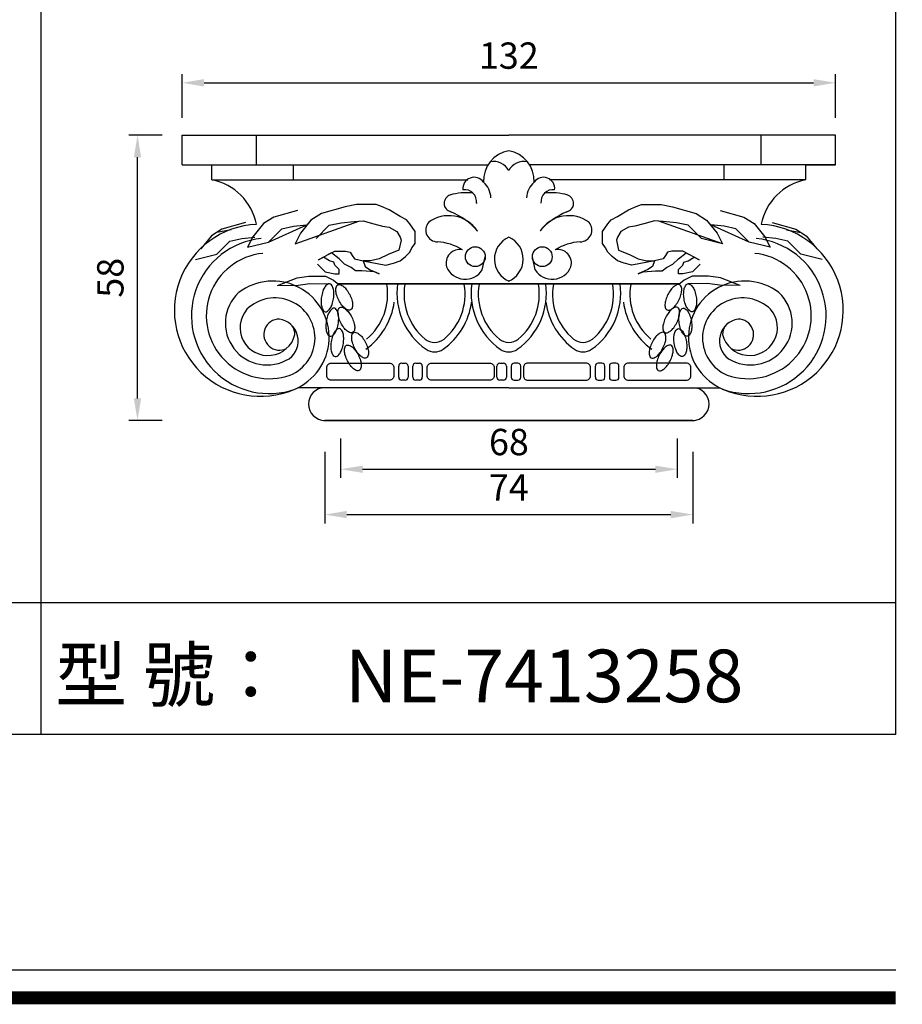
# Model space of a CAD drawing. Extents: x -3232 to -737, y 2518 to 2941.
# Drawn here: x -2411 to -2310, y 2518 to 2631 of the extents above; entities that cross this region are included whole.
import ezdxf

# ---------------------------------------------------------------- set-up
doc = ezdxf.new("R2010")
doc.units = 0
doc.layers.get('0').update_dxf_attribs({"linetype": 'CONTINUOUS'})
doc.layers.get('DEFPOINTS').update_dxf_attribs({"linetype": 'CONTINUOUS'})
doc.styles.add('標楷體', font='KAIU.TTF')
doc.dimstyles.new('NE', dxfattribs={"dimtxt": 3, "dimasz": 2.5, "dimexe": 1, "dimexo": 2, "dimgap": 1.5, "dimtad": 1, "dimdec": 0, "dimdsep": 46, "dimtxsty": '標楷體', "dimcen": 0, "dimclrd": 256, "dimclre": 256, "dimclrt": 256, "dimadec": 0, "dimazin": 0, "dimtfac": 1, "dimtdec": 0, "dimtix": 1, "dimtofl": 0, "dimtmove": 1, "dimatfit": 3, "dimfxl": 0, "dimtolj": 1, "dimtzin": 0, "dimarcsym": 0})

# ---------------------------------------------------------------- blocks, each defined once
blk = doc.blocks.new('*D140')
at = {"lineweight": -2}
for p, q in [((-2392.24, 2619.5), (-2392.24, 2624.48)), ((-2317.77, 2619.5), (-2317.77, 2624.48)), ((-2389.74, 2623.48), (-2320.27, 2623.48))]:
    blk.add_line(p, q, dxfattribs=at)
for points in [[(-2389.74, 2623.9), (-2389.74, 2623.06), (-2392.24, 2623.48)], [(-2320.27, 2623.9), (-2320.27, 2623.06), (-2317.77, 2623.48)]]:
    blk.add_solid(points)
at = {"layer": 'DEFPOINTS', "color": 0}
for p in [(-2317.77, 2623.48), (-2392.24, 2617.5), (-2317.77, 2617.5)]:
    blk.add_point(p, dxfattribs=at)
at = {"insert": (-2355, 2626.58), "char_height": 3, "attachment_point": 5, "style": '標楷體'}
blk.add_mtext('\\A1;132', dxfattribs=at)
blk = doc.blocks.new('*D141')
at = {"lineweight": -2}
for p, q in [((-2394.52, 2617.5), (-2398.32, 2617.5)), ((-2397.32, 2587.51), (-2397.32, 2615)), ((-2394.52, 2585.01), (-2398.32, 2585.01))]:
    blk.add_line(p, q, dxfattribs=at)
for points in [[(-2397.74, 2615), (-2396.91, 2615), (-2397.32, 2617.5)], [(-2397.74, 2587.51), (-2396.91, 2587.51), (-2397.32, 2585.01)]]:
    blk.add_solid(points)
at = {"layer": 'DEFPOINTS', "color": 0}
for p in [(-2397.32, 2617.5), (-2392.52, 2617.5), (-2392.52, 2585.01)]:
    blk.add_point(p, dxfattribs=at)
at = {"insert": (-2400.42, 2601.26), "char_height": 3, "attachment_point": 5, "rotation": 90, "style": '標楷體'}
blk.add_mtext('\\A1;58', dxfattribs=at)
blk = doc.blocks.new('*D142')
at = {"lineweight": -2}
for p, q in [((-2375.97, 2581.43), (-2375.97, 2573.27)), ((-2334.04, 2581.43), (-2334.04, 2573.27)), ((-2373.47, 2574.27), (-2336.54, 2574.27))]:
    blk.add_line(p, q, dxfattribs=at)
for points in [[(-2373.47, 2574.69), (-2373.47, 2573.85), (-2375.97, 2574.27)], [(-2336.54, 2574.69), (-2336.54, 2573.85), (-2334.04, 2574.27)]]:
    blk.add_solid(points)
at = {"layer": 'DEFPOINTS', "color": 0}
for p in [(-2375.97, 2583.43), (-2334.04, 2583.43), (-2334.04, 2574.27)]:
    blk.add_point(p, dxfattribs=at)
at = {"insert": (-2355, 2577.37), "char_height": 3, "attachment_point": 5, "style": '標楷體'}
blk.add_mtext('\\A1;74', dxfattribs=at)
blk = doc.blocks.new('*D616')
at = {"lineweight": -2}
for p, q in [((-2374.17, 2582.95), (-2374.17, 2578.44)), ((-2335.8, 2582.95), (-2335.8, 2578.44)), ((-2371.67, 2579.44), (-2338.3, 2579.44))]:
    blk.add_line(p, q, dxfattribs=at)
for points in [[(-2371.67, 2579.85), (-2371.67, 2579.02), (-2374.17, 2579.44)], [(-2338.3, 2579.85), (-2338.3, 2579.02), (-2335.8, 2579.44)]]:
    blk.add_solid(points)
at = {"layer": 'DEFPOINTS', "color": 0}
for p in [(-2374.17, 2584.95), (-2335.8, 2584.95), (-2335.8, 2579.44)]:
    blk.add_point(p, dxfattribs=at)
at = {"insert": (-2354.99, 2582.54), "char_height": 3, "attachment_point": 5, "style": '標楷體'}
blk.add_mtext('\\A1;68', dxfattribs=at)
blk = doc.blocks.new('A$C6ED80F29')
for p, q in [((194.78, 0), (194.78, 360.01)), ((292.18, 0), (292.18, 360.01)), ((292.18, 15), (0, 15)), ((292.18, 0), (0, 0))]:
    blk.add_line(p, q)
at = {"style": '標楷體'}
blk.add_text('型 號：', height=6, dxfattribs=at).set_placement((196.36, 3.82))

msp = doc.modelspace()

# ---------------------------------------------------------------- linework, layer by layer
for p, q in [((-2392.24, 2614.12), (-2392.24, 2617.5)), ((-2392.24, 2617.5), (-2355, 2617.5)), ((-2383.77, 2614.12), (-2383.77, 2617.5)), ((-2317.77, 2617.5), (-2355, 2617.5)), ((-2326.23, 2614.12), (-2326.23, 2617.5)), ((-2317.77, 2614.12), (-2317.77, 2617.5)), ((-2392.24, 2614.12), (-2357.37, 2614.12)), ((-2392.24, 2614.12), (-2388.85, 2614.12)), ((-2388.85, 2612.43), (-2388.85, 2614.12)), ((-2379.54, 2612.43), (-2379.54, 2614.12)), ((-2317.77, 2614.12), (-2352.63, 2614.12)), ((-2330.46, 2612.43), (-2330.46, 2614.12)), ((-2321.15, 2612.43), (-2321.15, 2614.12)), ((-2321.15, 2614.12), (-2317.77, 2614.12)), ((-2388.85, 2612.43), (-2359.66, 2612.43)), ((-2321.15, 2612.43), (-2350.35, 2612.43)), ((-2373.66, 2609.34), (-2376.36, 2608.59)), ((-2372.36, 2609.61), (-2373.66, 2609.34)), ((-2371.74, 2609.61), (-2372.36, 2609.61)), ((-2371.12, 2609.61), (-2371.74, 2609.61)), ((-2370.13, 2609.61), (-2371.12, 2609.61)), ((-2369.51, 2609.37), (-2370.13, 2609.61)), ((-2368.64, 2609), (-2369.51, 2609.37)), ((-2358.68, 2609.82), (-2358.68, 2609.71)), ((-2341.36, 2609), (-2340.5, 2609.37)), ((-2340.5, 2609.37), (-2339.88, 2609.61)), ((-2339.88, 2609.61), (-2338.89, 2609.61)), ((-2338.89, 2609.61), (-2338.27, 2609.61)), ((-2338.27, 2609.61), (-2337.65, 2609.61)), ((-2337.65, 2609.61), (-2336.35, 2609.34)), ((-2336.35, 2609.34), (-2333.65, 2608.59)), ((-2381.78, 2608.18), (-2382.98, 2607.43)), ((-2379.08, 2608.93), (-2381.78, 2608.18)), ((-2376.36, 2608.59), (-2377.56, 2607.84)), ((-2367.4, 2608.25), (-2368.64, 2609)), ((-2366.66, 2607.88), (-2367.4, 2608.25)), ((-2367.4, 2608.25), (-2367.4, 2608.25)), ((-2343.35, 2607.88), (-2342.6, 2608.25)), ((-2342.6, 2608.25), (-2341.36, 2609)), ((-2342.6, 2608.25), (-2342.6, 2608.25)), ((-2333.65, 2608.59), (-2332.45, 2607.84)), ((-2330.92, 2608.93), (-2328.22, 2608.18)), ((-2328.22, 2608.18), (-2327.02, 2607.43)), ((-2385, 2607.55), (-2387.7, 2606.8)), ((-2382.98, 2607.43), (-2384.18, 2605.93)), ((-2382.98, 2607.43), (-2382.98, 2607.43)), ((-2382.38, 2605.33), (-2378.03, 2607.28)), ((-2380.88, 2606.83), (-2379.53, 2607.13)), ((-2379.53, 2607.13), (-2378.03, 2607.28)), ((-2379.36, 2605.14), (-2372.11, 2607.72)), ((-2377.56, 2607.84), (-2378.76, 2606.34)), ((-2377.56, 2607.84), (-2377.56, 2607.84)), ((-2376.96, 2605.74), (-2375.46, 2607.24)), ((-2375.46, 2607.24), (-2374.11, 2607.54)), ((-2375.46, 2607.24), (-2375.46, 2607.24)), ((-2374.11, 2607.54), (-2372.61, 2607.69)), ((-2372.61, 2607.69), (-2371.61, 2607.76)), ((-2371.61, 2607.76), (-2370.38, 2607.39)), ((-2370.38, 2607.39), (-2369.38, 2607.14)), ((-2369.38, 2607.14), (-2368.64, 2607.02)), ((-2368.64, 2607.02), (-2367.77, 2606.52)), ((-2366.29, 2607.39), (-2366.66, 2607.88)), ((-2365.67, 2606.52), (-2366.29, 2607.39)), ((-2344.34, 2606.52), (-2343.72, 2607.39)), ((-2343.72, 2607.39), (-2343.35, 2607.88)), ((-2341.36, 2607.02), (-2342.23, 2606.52)), ((-2340.62, 2607.14), (-2341.36, 2607.02)), ((-2339.63, 2607.39), (-2340.62, 2607.14)), ((-2338.39, 2607.76), (-2339.63, 2607.39)), ((-2337.4, 2607.69), (-2338.39, 2607.76)), ((-2330.65, 2605.14), (-2337.89, 2607.72)), ((-2335.9, 2607.54), (-2337.4, 2607.69)), ((-2334.55, 2607.24), (-2335.9, 2607.54)), ((-2333.05, 2605.74), (-2334.55, 2607.24)), ((-2334.55, 2607.24), (-2334.55, 2607.24)), ((-2332.45, 2607.84), (-2331.25, 2606.34)), ((-2332.45, 2607.84), (-2332.45, 2607.84)), ((-2330.47, 2607.13), (-2331.97, 2607.28)), ((-2327.62, 2605.33), (-2331.97, 2607.28)), ((-2329.12, 2606.83), (-2330.47, 2607.13)), ((-2327.02, 2607.43), (-2325.82, 2605.93)), ((-2327.02, 2607.43), (-2327.02, 2607.43)), ((-2325, 2607.55), (-2322.3, 2606.8)), ((-2388.9, 2606.05), (-2390.1, 2604.55)), ((-2387.7, 2606.8), (-2388.9, 2606.05)), ((-2388.9, 2606.05), (-2388.9, 2606.05)), ((-2386.65, 2606.72), (-2388.3, 2606.42)), ((-2386.8, 2605.45), (-2385.45, 2605.75)), ((-2385.45, 2605.75), (-2383.95, 2605.9)), ((-2384.18, 2605.93), (-2384.78, 2604.73)), ((-2382.38, 2605.33), (-2380.88, 2606.83)), ((-2380.88, 2606.83), (-2380.88, 2606.83)), ((-2378.76, 2606.34), (-2379.36, 2605.14)), ((-2376.96, 2605.74), (-2376.96, 2605.74)), ((-2376.96, 2605.74), (-2376.96, 2605.74)), ((-2367.77, 2606.52), (-2367.4, 2605.9)), ((-2367.4, 2605.9), (-2367.28, 2605.53)), ((-2365.67, 2605.16), (-2365.67, 2606.52)), ((-2358.62, 2606.62), (-2358.57, 2606.62)), ((-2344.34, 2605.16), (-2344.34, 2606.52)), ((-2342.6, 2605.9), (-2342.73, 2605.53)), ((-2342.23, 2606.52), (-2342.6, 2605.9)), ((-2330.65, 2605.14), (-2333.05, 2605.74)), ((-2333.05, 2605.74), (-2333.05, 2605.74)), ((-2333.05, 2605.74), (-2333.05, 2605.74)), ((-2331.25, 2606.34), (-2330.65, 2605.14)), ((-2327.62, 2605.33), (-2329.12, 2606.83)), ((-2329.12, 2606.83), (-2329.12, 2606.83)), ((-2324.55, 2605.75), (-2326.05, 2605.9)), ((-2325.82, 2605.93), (-2325.22, 2604.73)), ((-2323.2, 2605.45), (-2324.55, 2605.75)), ((-2323.35, 2606.72), (-2321.7, 2606.42)), ((-2322.3, 2606.8), (-2321.1, 2606.05)), ((-2321.1, 2606.05), (-2319.9, 2604.55)), ((-2321.1, 2606.05), (-2321.1, 2606.05)), ((-2388.3, 2603.95), (-2386.8, 2605.45)), ((-2386.8, 2605.45), (-2386.8, 2605.45)), ((-2384.78, 2604.73), (-2382.38, 2605.33)), ((-2384.78, 2604.73), (-2384.78, 2604.73)), ((-2384.78, 2604.73), (-2384.78, 2604.73)), ((-2384.78, 2604.73), (-2384.78, 2604.73)), ((-2382.38, 2605.33), (-2382.38, 2605.33)), ((-2382.38, 2605.33), (-2382.38, 2605.33)), ((-2367.28, 2605.53), (-2367.53, 2604.42)), ((-2367.28, 2605.53), (-2367.28, 2605.53)), ((-2366.29, 2604.17), (-2366.04, 2604.66)), ((-2366.04, 2604.66), (-2365.67, 2605.16)), ((-2366.04, 2604.66), (-2366.04, 2604.66)), ((-2343.97, 2604.66), (-2344.34, 2605.16)), ((-2343.97, 2604.66), (-2343.97, 2604.66)), ((-2343.72, 2604.17), (-2343.97, 2604.66)), ((-2342.73, 2605.53), (-2342.48, 2604.42)), ((-2342.73, 2605.53), (-2342.73, 2605.53)), ((-2325.22, 2604.73), (-2327.62, 2605.33)), ((-2327.62, 2605.33), (-2327.62, 2605.33)), ((-2327.62, 2605.33), (-2327.62, 2605.33)), ((-2325.22, 2604.73), (-2325.22, 2604.73)), ((-2325.22, 2604.73), (-2325.22, 2604.73)), ((-2325.22, 2604.73), (-2325.22, 2604.73)), ((-2321.7, 2603.95), (-2323.2, 2605.45)), ((-2323.2, 2605.45), (-2323.2, 2605.45)), ((-2390.7, 2603.35), (-2388.3, 2603.95)), ((-2388.3, 2603.95), (-2388.3, 2603.95)), ((-2388.3, 2603.95), (-2388.3, 2603.95)), ((-2376.69, 2603.3), (-2375.58, 2603.92)), ((-2376.14, 2603.61), (-2376.69, 2603.3)), ((-2375.45, 2603.18), (-2376.14, 2603.61)), ((-2375.58, 2603.92), (-2374.83, 2604.29)), ((-2375.21, 2604.11), (-2375.58, 2603.92)), ((-2374.34, 2603.43), (-2375.21, 2604.11)), ((-2374.83, 2604.29), (-2374.09, 2604.29)), ((-2374.09, 2604.29), (-2373.6, 2604.29)), ((-2373.6, 2604.29), (-2373.1, 2604.17)), ((-2373.1, 2604.17), (-2373.1, 2604.17)), ((-2373.1, 2604.17), (-2373.1, 2604.17)), ((-2373.1, 2604.17), (-2372.85, 2603.8)), ((-2372.85, 2603.8), (-2372.6, 2603.43)), ((-2368.76, 2603.92), (-2369.76, 2603.43)), ((-2367.53, 2604.42), (-2368.76, 2603.92)), ((-2367.4, 2603.18), (-2366.78, 2603.67)), ((-2366.78, 2603.67), (-2366.29, 2604.17)), ((-2358.03, 2602.16), (-2357.69, 2603.66)), ((-2351.98, 2602.16), (-2352.32, 2603.66)), ((-2343.22, 2603.67), (-2343.72, 2604.17)), ((-2342.6, 2603.18), (-2343.22, 2603.67)), ((-2342.48, 2604.42), (-2341.24, 2603.92)), ((-2341.24, 2603.92), (-2340.25, 2603.43)), ((-2337.15, 2603.8), (-2337.4, 2603.43)), ((-2336.91, 2604.17), (-2337.15, 2603.8)), ((-2336.41, 2604.29), (-2336.91, 2604.17)), ((-2336.91, 2604.17), (-2336.91, 2604.17)), ((-2336.91, 2604.17), (-2336.91, 2604.17)), ((-2335.91, 2604.29), (-2336.41, 2604.29)), ((-2335.17, 2604.29), (-2335.91, 2604.29)), ((-2335.67, 2603.43), (-2334.8, 2604.11)), ((-2334.43, 2603.92), (-2335.17, 2604.29)), ((-2334.8, 2604.11), (-2334.43, 2603.92)), ((-2334.55, 2603.18), (-2333.87, 2603.61)), ((-2333.31, 2603.3), (-2334.43, 2603.92)), ((-2333.87, 2603.61), (-2333.31, 2603.3)), ((-2319.3, 2603.35), (-2321.7, 2603.95)), ((-2321.7, 2603.95), (-2321.7, 2603.95)), ((-2321.7, 2603.95), (-2321.7, 2603.95)), ((-2376.82, 2602.81), (-2375.95, 2601.94)), ((-2374.96, 2603.05), (-2375.45, 2603.18)), ((-2374.83, 2602.68), (-2374.96, 2603.05)), ((-2374.34, 2602.19), (-2374.83, 2602.68)), ((-2373.72, 2602.81), (-2374.34, 2603.43)), ((-2372.98, 2602.44), (-2373.72, 2602.81)), ((-2373.72, 2602.81), (-2373.72, 2602.81)), ((-2372.48, 2602.06), (-2372.98, 2602.44)), ((-2372.6, 2603.43), (-2371.61, 2603.18)), ((-2371.61, 2603.18), (-2369.01, 2602.68)), ((-2371.61, 2603.18), (-2371.37, 2602.56)), ((-2370.75, 2603.18), (-2371.61, 2603.18)), ((-2371.37, 2602.56), (-2370.87, 2602.19)), ((-2369.76, 2603.43), (-2370.75, 2603.18)), ((-2369.76, 2603.43), (-2369.76, 2603.43)), ((-2369.01, 2602.68), (-2368.15, 2602.93)), ((-2368.15, 2602.93), (-2367.4, 2603.18)), ((-2341.86, 2602.93), (-2342.6, 2603.18)), ((-2340.99, 2602.68), (-2341.86, 2602.93)), ((-2338.39, 2603.18), (-2340.99, 2602.68)), ((-2340.25, 2603.43), (-2339.26, 2603.18)), ((-2340.25, 2603.43), (-2340.25, 2603.43)), ((-2339.26, 2603.18), (-2338.39, 2603.18)), ((-2338.64, 2602.56), (-2339.14, 2602.19)), ((-2338.39, 2603.18), (-2338.64, 2602.56)), ((-2337.4, 2603.43), (-2338.39, 2603.18)), ((-2337.52, 2602.06), (-2337.03, 2602.44)), ((-2337.03, 2602.44), (-2336.29, 2602.81)), ((-2336.29, 2602.81), (-2335.67, 2603.43)), ((-2336.29, 2602.81), (-2336.29, 2602.81)), ((-2335.67, 2602.19), (-2335.17, 2602.68)), ((-2335.17, 2602.68), (-2335.05, 2603.05)), ((-2335.05, 2603.05), (-2334.55, 2603.18)), ((-2333.19, 2602.81), (-2334.06, 2601.94)), ((-2381.38, 2600.37), (-2379.13, 2601.27)), ((-2379.13, 2601.27), (-2377.78, 2601.45)), ((-2377.78, 2601.45), (-2376.88, 2601.45)), ((-2376.88, 2601.45), (-2375.89, 2601.45)), ((-2375.95, 2601.94), (-2374.83, 2601.69)), ((-2375.89, 2601.45), (-2374.99, 2601)), ((-2374.83, 2601.69), (-2374.34, 2601.69)), ((-2374.34, 2601.69), (-2374.34, 2602.19)), ((-2374.34, 2602.19), (-2374.34, 2602.19)), ((-2371.74, 2602.06), (-2372.48, 2602.06)), ((-2370.31, 2601.94), (-2371.74, 2602.06)), ((-2370.87, 2602.19), (-2369.76, 2601.69)), ((-2369.76, 2601.69), (-2370.31, 2601.94)), ((-2339.14, 2602.19), (-2340.25, 2601.69)), ((-2340.25, 2601.69), (-2339.69, 2601.94)), ((-2339.69, 2601.94), (-2338.27, 2602.06)), ((-2338.27, 2602.06), (-2337.52, 2602.06)), ((-2335.67, 2601.69), (-2335.67, 2602.19)), ((-2335.67, 2602.19), (-2335.67, 2602.19)), ((-2335.17, 2601.69), (-2335.67, 2601.69)), ((-2334.06, 2601.94), (-2335.17, 2601.69)), ((-2334.12, 2601.45), (-2335.02, 2601)), ((-2333.13, 2601.45), (-2334.12, 2601.45)), ((-2332.23, 2601.45), (-2333.13, 2601.45)), ((-2330.88, 2601.27), (-2332.23, 2601.45)), ((-2328.63, 2600.37), (-2330.88, 2601.27)), ((-2381.38, 2600.37), (-2379.02, 2600.43)), ((-2379.02, 2600.43), (-2377.67, 2600.61)), ((-2377.67, 2600.61), (-2375.43, 2600.57)), ((-2374.99, 2601), (-2374.37, 2600.5)), ((-2335.02, 2601), (-2335.64, 2600.5)), ((-2332.34, 2600.61), (-2334.58, 2600.57)), ((-2330.99, 2600.43), (-2332.34, 2600.61)), ((-2328.63, 2600.37), (-2330.99, 2600.43)), ((-2367.55, 2589.92), (-2367.55, 2591.19)), ((-2367.21, 2591.53), (-2366.81, 2591.53)), ((-2366.47, 2591.19), (-2366.47, 2589.92)), ((-2365.95, 2589.92), (-2365.95, 2591.19)), ((-2365.61, 2591.53), (-2365.2, 2591.53)), ((-2364.87, 2591.19), (-2364.87, 2589.92)), ((-2356.37, 2589.92), (-2356.37, 2591.19)), ((-2356.03, 2591.53), (-2355.62, 2591.53)), ((-2355.28, 2591.19), (-2355.28, 2589.92)), ((-2354.72, 2591.19), (-2354.72, 2589.92)), ((-2353.97, 2591.53), (-2354.38, 2591.53)), ((-2353.64, 2589.92), (-2353.64, 2591.19)), ((-2345.14, 2591.19), (-2345.14, 2589.92)), ((-2344.39, 2591.53), (-2344.8, 2591.53)), ((-2344.06, 2589.92), (-2344.06, 2591.19)), ((-2343.54, 2591.19), (-2343.54, 2589.92)), ((-2342.79, 2591.53), (-2343.2, 2591.53)), ((-2342.45, 2589.92), (-2342.45, 2591.19)), ((-2366.81, 2589.58), (-2367.21, 2589.58)), ((-2365.2, 2589.58), (-2365.61, 2589.58)), ((-2355.62, 2589.58), (-2356.03, 2589.58)), ((-2354.38, 2589.58), (-2353.97, 2589.58)), ((-2344.8, 2589.58), (-2344.39, 2589.58)), ((-2343.2, 2589.58), (-2342.79, 2589.58)), ((-2355, 2588.73), (-2379.04, 2588.73)), ((-2355, 2588.73), (-2330.96, 2588.73)), ((-2376.14, 2585.01), (-2333.83, 2585.01)), ((-2334.04, 2585.01), (-2375.97, 2585.01)), ((-2375.31, 2585.01), (-2334.69, 2585.01)), ((-2375.31, 2585.01), (-2334.69, 2585.01)), ((-2375.29, 2585.01), (-2334.68, 2585.01)), ((-2603.08, 2522.37), (-2310.9, 2522.37))]:
    msp.add_line(p, q)
for points in [[(-2375.43, 2600.57, 0.193064), (-2375.67, 2600.51, 0.100092), (-2375.99, 2600.18, 0.057888), (-2376.2, 2599.72, 0.044427), (-2376.36, 2599.08, 0.044427), (-2376.4, 2598.43, 0.057888), (-2376.33, 2597.93, 0.100092), (-2376.13, 2597.51, 0.193064), (-2375.92, 2597.39, 0.193064), (-2375.68, 2597.44, 0.100092), (-2375.36, 2597.78, 0.057888), (-2375.14, 2598.23, 0.044427), (-2374.98, 2598.87, 0.044427), (-2374.94, 2599.53, 0.057888), (-2375.01, 2600.03, 0.100092), (-2375.21, 2600.44, 0.193064)], [(-2373.03, 2597.59, -0.193064), (-2373.28, 2597.57, -0.100092), (-2373.69, 2597.79, -0.057888), (-2374.04, 2598.15, -0.044427), (-2374.38, 2598.71, -0.044427), (-2374.63, 2599.32, -0.057888), (-2374.72, 2599.82, -0.100092), (-2374.65, 2600.28, -0.193064), (-2374.49, 2600.46, -0.193064), (-2374.24, 2600.48, -0.100092), (-2373.84, 2600.27, -0.057888), (-2373.49, 2599.9, -0.044427), (-2373.14, 2599.34, -0.044427), (-2372.89, 2598.73, -0.057888), (-2372.81, 2598.23, -0.100092), (-2372.87, 2597.77, -0.193064)], [(-2336.97, 2597.59, 0.193064), (-2336.73, 2597.57, 0.100092), (-2336.32, 2597.79, 0.057888), (-2335.97, 2598.15, 0.044427), (-2335.62, 2598.71, 0.044427), (-2335.38, 2599.32, 0.057888), (-2335.29, 2599.82, 0.100092), (-2335.35, 2600.28, 0.193064), (-2335.52, 2600.46, 0.193064), (-2335.76, 2600.48, 0.100092), (-2336.17, 2600.27, 0.057888), (-2336.52, 2599.9, 0.044427), (-2336.87, 2599.34, 0.044427), (-2337.11, 2598.73, 0.057888), (-2337.2, 2598.23, 0.100092), (-2337.14, 2597.77, 0.193064)], [(-2334.58, 2600.57, -0.193064), (-2334.34, 2600.51, -0.100092), (-2334.02, 2600.18, -0.057888), (-2333.8, 2599.72, -0.044427), (-2333.65, 2599.08, -0.044427), (-2333.6, 2598.43, -0.057888), (-2333.67, 2597.93, -0.100092), (-2333.88, 2597.51, -0.193064), (-2334.09, 2597.39, -0.193064), (-2334.33, 2597.44, -0.100092), (-2334.65, 2597.78, -0.057888), (-2334.87, 2598.23, -0.044427), (-2335.03, 2598.87, -0.044427), (-2335.07, 2599.53, -0.057888), (-2335, 2600.03, -0.100092), (-2334.79, 2600.44, -0.193064)], [(-2372.8, 2595.01, -0.193064), (-2373.04, 2594.99, -0.100092), (-2373.45, 2595.21, -0.057888), (-2373.8, 2595.57, -0.044427), (-2374.15, 2596.13, -0.044427), (-2374.39, 2596.74, -0.057888), (-2374.48, 2597.24, -0.100092), (-2374.41, 2597.7, -0.193064), (-2374.25, 2597.88, -0.193064), (-2374.01, 2597.9, -0.100092), (-2373.6, 2597.68, -0.057888), (-2373.25, 2597.32, -0.044427), (-2372.9, 2596.76, -0.044427), (-2372.66, 2596.15, -0.057888), (-2372.57, 2595.65, -0.100092), (-2372.63, 2595.19, -0.193064)], [(-2337.21, 2595.01, 0.193064), (-2336.96, 2594.99, 0.100092), (-2336.56, 2595.21, 0.057888), (-2336.21, 2595.57, 0.044427), (-2335.86, 2596.13, 0.044427), (-2335.61, 2596.74, 0.057888), (-2335.53, 2597.24, 0.100092), (-2335.59, 2597.7, 0.193064), (-2335.75, 2597.88, 0.193064), (-2336, 2597.9, 0.100092), (-2336.41, 2597.68, 0.057888), (-2336.76, 2597.32, 0.044427), (-2337.1, 2596.76, 0.044427), (-2337.35, 2596.15, 0.057888), (-2337.44, 2595.65, 0.100092), (-2337.37, 2595.19, 0.193064)], [(-2374.88, 2597.78, 0.193064), (-2375.12, 2597.73, 0.100092), (-2375.44, 2597.39, 0.057888), (-2375.66, 2596.94, 0.044427), (-2375.81, 2596.3, 0.044427), (-2375.86, 2595.64, 0.057888), (-2375.78, 2595.14, 0.100092), (-2375.58, 2594.72, 0.193064), (-2375.37, 2594.6, 0.193064), (-2375.13, 2594.65, 0.100092), (-2374.81, 2594.99, 0.057888), (-2374.59, 2595.45, 0.044427), (-2374.43, 2596.08, 0.044427), (-2374.39, 2596.74, 0.057888), (-2374.46, 2597.24, 0.100092), (-2374.67, 2597.66, 0.193064)], [(-2335.13, 2597.78, -0.193064), (-2334.89, 2597.73, -0.100092), (-2334.57, 2597.39, -0.057888), (-2334.35, 2596.94, -0.044427), (-2334.19, 2596.3, -0.044427), (-2334.15, 2595.64, -0.057888), (-2334.22, 2595.14, -0.100092), (-2334.43, 2594.72, -0.193064), (-2334.64, 2594.6, -0.193064), (-2334.88, 2594.65, -0.100092), (-2335.2, 2594.99, -0.057888), (-2335.42, 2595.45, -0.044427), (-2335.57, 2596.08, -0.044427), (-2335.61, 2596.74, -0.057888), (-2335.54, 2597.24, -0.100092), (-2335.34, 2597.66, -0.193064)], [(-2374.31, 2595.46, 0.193064), (-2374.55, 2595.4, 0.100092), (-2374.87, 2595.07, 0.057888), (-2375.09, 2594.61, 0.044427), (-2375.25, 2593.97, 0.044427), (-2375.29, 2593.32, 0.057888), (-2375.22, 2592.82, 0.100092), (-2375.01, 2592.4, 0.193064), (-2374.8, 2592.27, 0.193064), (-2374.56, 2592.33, 0.100092), (-2374.24, 2592.67, 0.057888), (-2374.02, 2593.12, 0.044427), (-2373.86, 2593.76, 0.044427), (-2373.82, 2594.42, 0.057888), (-2373.89, 2594.92, 0.100092), (-2374.1, 2595.33, 0.193064)], [(-2371.23, 2592.14, -0.193064), (-2371.48, 2592.11, -0.100092), (-2371.88, 2592.33, -0.057888), (-2372.23, 2592.7, -0.044427), (-2372.58, 2593.26, -0.044427), (-2372.82, 2593.87, -0.057888), (-2372.91, 2594.37, -0.100092), (-2372.85, 2594.83, -0.193064), (-2372.68, 2595.01, -0.193064), (-2372.44, 2595.03, -0.100092), (-2372.03, 2594.81, -0.057888), (-2371.68, 2594.45, -0.044427), (-2371.33, 2593.89, -0.044427), (-2371.09, 2593.28, -0.057888), (-2371, 2592.78, -0.100092), (-2371.07, 2592.32, -0.193064)], [(-2338.78, 2592.14, 0.193064), (-2338.53, 2592.11, 0.100092), (-2338.12, 2592.33, 0.057888), (-2337.77, 2592.7, 0.044427), (-2337.43, 2593.26, 0.044427), (-2337.18, 2593.87, 0.057888), (-2337.09, 2594.37, 0.100092), (-2337.16, 2594.83, 0.193064), (-2337.32, 2595.01, 0.193064), (-2337.57, 2595.03, 0.100092), (-2337.97, 2594.81, 0.057888), (-2338.32, 2594.45, 0.044427), (-2338.67, 2593.89, 0.044427), (-2338.92, 2593.28, 0.057888), (-2339, 2592.78, 0.100092), (-2338.94, 2592.32, 0.193064)], [(-2335.7, 2595.46, -0.193064), (-2335.46, 2595.4, -0.100092), (-2335.14, 2595.07, -0.057888), (-2334.92, 2594.61, -0.044427), (-2334.76, 2593.97, -0.044427), (-2334.72, 2593.32, -0.057888), (-2334.79, 2592.82, -0.100092), (-2334.99, 2592.4, -0.193064), (-2335.21, 2592.27, -0.193064), (-2335.45, 2592.33, -0.100092), (-2335.77, 2592.67, -0.057888), (-2335.98, 2593.12, -0.044427), (-2336.14, 2593.76, -0.044427), (-2336.18, 2594.42, -0.057888), (-2336.11, 2594.92, -0.100092), (-2335.91, 2595.33, -0.193064)], [(-2372.05, 2590.69, -0.193064), (-2372.29, 2590.67, -0.100092), (-2372.7, 2590.89, -0.057888), (-2373.05, 2591.25, -0.044427), (-2373.4, 2591.81, -0.044427), (-2373.64, 2592.42, -0.057888), (-2373.73, 2592.92, -0.100092), (-2373.67, 2593.38, -0.193064), (-2373.5, 2593.56, -0.193064), (-2373.26, 2593.58, -0.100092), (-2372.85, 2593.37, -0.057888), (-2372.5, 2593, -0.044427), (-2372.15, 2592.44, -0.044427), (-2371.91, 2591.83, -0.057888), (-2371.82, 2591.33, -0.100092), (-2371.89, 2590.87, -0.193064)], [(-2337.96, 2590.69, 0.193064), (-2337.71, 2590.67, 0.100092), (-2337.3, 2590.89, 0.057888), (-2336.95, 2591.25, 0.044427), (-2336.61, 2591.81, 0.044427), (-2336.36, 2592.42, 0.057888), (-2336.27, 2592.92, 0.100092), (-2336.34, 2593.38, 0.193064), (-2336.5, 2593.56, 0.193064), (-2336.75, 2593.58, 0.100092), (-2337.16, 2593.37, 0.057888), (-2337.5, 2593, 0.044427), (-2337.85, 2592.44, 0.044427), (-2338.1, 2591.83, 0.057888), (-2338.18, 2591.33, 0.100092), (-2338.12, 2590.87, 0.193064)], [(-2375.76, 2590.09), (-2375.76, 2591.02, -0.414214), (-2375.25, 2591.53), (-2368.61, 2591.53, -0.414214), (-2368.11, 2591.02), (-2368.11, 2590.09, -0.414214), (-2368.61, 2589.58), (-2375.25, 2589.58, -0.414214)], [(-2364.31, 2590.09), (-2364.31, 2591.02, -0.414214), (-2363.8, 2591.53), (-2357.17, 2591.53, -0.414214), (-2356.66, 2591.02), (-2356.66, 2590.09, -0.414214), (-2357.17, 2589.58), (-2363.8, 2589.58, -0.414214)], [(-2345.69, 2590.09), (-2345.69, 2591.02, 0.414214), (-2346.2, 2591.53), (-2352.84, 2591.53, 0.414214), (-2353.34, 2591.02), (-2353.34, 2590.09, 0.414214), (-2352.84, 2589.58), (-2346.2, 2589.58, 0.414214)], [(-2334.25, 2590.09), (-2334.25, 2591.02, 0.414214), (-2334.76, 2591.53), (-2341.39, 2591.53, 0.414214), (-2341.9, 2591.02), (-2341.9, 2590.09, 0.414214), (-2341.39, 2589.58), (-2334.76, 2589.58, 0.414214)]]:
    msp.add_lwpolyline(points, format="xyb", close=True)
msp.add_lwpolyline([(-2374.47, 2600.58), (-2355, 2600.58), (-2335.54, 2600.58)], close=True)
at = {"const_width": 1.5}
msp.add_lwpolyline([(-2603.08, 2519.2), (-2310.9, 2519.2)], dxfattribs=at)
for centre in [(-2358.82, 2603.66), (-2351.19, 2603.66)]:
    msp.add_circle(centre, 1.13)
for centre, radius, start, end in [((-2354.37, 2612.27), 3.53, 100.3169, 181.8832), ((-2355.63, 2612.27), 3.53, 358.1168, 79.6831), ((-2356.75, 2612.54), 1.98, 28.0927, 100.6444), ((-2353.26, 2612.54), 1.98, 79.3556, 151.9073), ((-2358.95, 2611.42), 1.29, 35.0593, 185.8309), ((-2351.06, 2611.42), 1.29, 354.1691, 144.9407), ((-2390.09, 2606.11), 6.44, 11.1076, 78.8924), ((-2359.61, 2610.25), 2.57, 2.5961, 48.0638), ((-2350.4, 2610.25), 2.57, 131.9362, 177.4039), ((-2319.91, 2606.11), 6.44, 101.1076, 168.8924), ((-2361.4, 2609.75), 0.98, 105.6698, 257.6056), ((-2359.92, 2604.69), 6.26, 82.3692, 106.735), ((-2360.06, 2609.91), 1.39, 354.1264, 96.9263), ((-2349.95, 2609.91), 1.39, 83.0737, 185.8736), ((-2350.09, 2604.69), 6.26, 73.265, 97.6308), ((-2348.6, 2609.75), 0.98, 282.3944, 74.3302), ((-2361.82, 2604.47), 3.87, 33.6573, 127.298), ((-2364.9, 2600.97), 8.48, 41.7517, 67.2095), ((-2345.11, 2600.97), 8.48, 112.7905, 138.2483), ((-2348.19, 2604.47), 3.87, 52.702, 146.3427), ((-2383.32, 2597.55), 9.8, 92.6324, 293.1145), ((-2363.13, 2606.7), 1.34, 140.5925, 270.0544), ((-2346.87, 2606.7), 1.34, 269.9456, 39.4075), ((-2326.68, 2597.55), 9.8, 246.8855, 87.3676), ((-2353.92, 2603.39), 2.72, 113.3288, 248.392), ((-2356.08, 2603.39), 2.72, 291.608, 66.6712), ((-2382.32, 2596.92), 8.86, 95.7739, 289.6284), ((-2363.57, 2599.18), 6.2, 58.1553, 86.0019), ((-2346.44, 2599.18), 6.2, 93.9981, 121.8447), ((-2327.69, 2596.92), 8.86, 250.3716, 84.2261), ((-2382.32, 2596.92), 7.16, 95.7739, 289.6284), ((-2360.6, 2602.93), 1.55, 78.6694, 196.2712), ((-2349.41, 2602.93), 1.55, 343.7288, 101.3306), ((-2327.69, 2596.92), 7.16, 250.3716, 84.2261), ((-2359.97, 2603.39), 2.3, 202.8939, 327.8053), ((-2350.04, 2603.39), 2.3, 212.1947, 337.1061), ((-2381.89, 2594.48), 6.41, 292.1169, 127.4896), ((-2375.43, 2599.38), 6.62, 309.5425, 9.7341), ((-2359.89, 2599.53), 7.87, 172.3674, 234.6877), ((-2360.33, 2599.38), 6.62, 170.2659, 230.4575), ((-2366.6, 2599.38), 6.62, 309.5425, 9.7341), ((-2351.43, 2599.53), 7.87, 172.3674, 234.6877), ((-2351.86, 2599.38), 6.62, 170.2659, 230.4575), ((-2358.58, 2599.53), 7.87, 305.3123, 7.6326), ((-2358.14, 2599.38), 6.62, 309.5425, 9.7341), ((-2343.4, 2599.38), 6.62, 170.2659, 230.4575), ((-2350.11, 2599.53), 7.87, 305.3123, 7.6326), ((-2349.68, 2599.38), 6.62, 309.5425, 9.7341), ((-2334.58, 2599.38), 6.62, 170.2659, 230.4575), ((-2328.12, 2594.48), 6.41, 52.5104, 247.8831), ((-2382.55, 2596.08), 4.76, 132.97, 301.828), ((-2327.46, 2596.08), 4.76, 238.172, 47.03), ((-2381.66, 2594.39), 4.57, 292.5295, 134.1969), ((-2375.86, 2599.53), 7.87, 305.3123, 352.3674), ((-2367.04, 2599.53), 7.87, 305.3123, 352.3674), ((-2342.97, 2599.53), 7.87, 187.6326, 234.6877), ((-2334.14, 2599.53), 7.87, 187.6326, 234.6877), ((-2328.35, 2594.39), 4.57, 45.8031, 247.4705), ((-2382.45, 2595.58), 3.18, 138.923, 345.4498), ((-2327.56, 2595.58), 3.18, 194.5502, 41.077), ((-2381.15, 2594.78), 1.77, 90, 297.1203), ((-2381.53, 2594.06), 2.52, 306.3095, 81.2848), ((-2381.15, 2594.78), 1.77, 0, 34.0401), ((-2328.48, 2594.06), 2.52, 98.7152, 233.6905), ((-2328.86, 2594.78), 1.77, 145.9599, 180), ((-2328.86, 2594.78), 1.77, 242.8797, 90), ((-2363.46, 2595.58), 1.69, 230.4575, 309.5425), ((-2355, 2595.58), 1.69, 230.4575, 270), ((-2355, 2595.58), 1.69, 270, 309.5425), ((-2346.54, 2595.58), 1.69, 230.4575, 309.5425), ((-2363.46, 2594.49), 1.69, 234.6877, 305.3123), ((-2355, 2594.49), 1.69, 234.6877, 270), ((-2355, 2594.49), 1.69, 270, 305.3123), ((-2346.54, 2594.49), 1.69, 234.6877, 305.3123), ((-2367.21, 2591.19), 0.338, 90, 180), ((-2366.81, 2591.19), 0.338, 0, 90), ((-2365.61, 2591.19), 0.338, 90, 180), ((-2365.2, 2591.19), 0.338, 0, 90), ((-2356.03, 2591.19), 0.338, 90, 180), ((-2355.62, 2591.19), 0.338, 0, 90), ((-2354.38, 2591.19), 0.338, 90, 180), ((-2353.97, 2591.19), 0.338, 0, 90), ((-2344.8, 2591.19), 0.338, 90, 180), ((-2344.39, 2591.19), 0.338, 0, 90), ((-2343.2, 2591.19), 0.338, 90, 180), ((-2342.79, 2591.19), 0.338, 0, 90), ((-2367.21, 2589.92), 0.338, 180, 270), ((-2366.81, 2589.92), 0.338, 270, 0), ((-2365.61, 2589.92), 0.338, 180, 270), ((-2365.2, 2589.92), 0.338, 270, 0), ((-2356.03, 2589.92), 0.338, 180, 270), ((-2355.62, 2589.92), 0.338, 270, 0), ((-2354.38, 2589.92), 0.338, 180, 270), ((-2353.97, 2589.92), 0.338, 270, 0), ((-2344.8, 2589.92), 0.338, 180, 270), ((-2344.39, 2589.92), 0.338, 270, 0), ((-2343.2, 2589.92), 0.338, 180, 270), ((-2342.79, 2589.92), 0.338, 270, 0), ((-2375.97, 2586.87), 1.86, 90, 270), ((-2334.04, 2586.87), 1.86, 270, 90)]:
    msp.add_arc(centre, radius, start, end)

# ---------------------------------------------------------------- block references
msp.add_blockref('A$C6ED80F29', (-2603.07, 2549.21))

# ---------------------------------------------------------------- texts
at = {"style": '標楷體'}
msp.add_text('NE-7413258', height=6, dxfattribs=at).set_placement((-2373.65, 2552.88))

# ---------------------------------------------------------------- dimensions: what is measured, and where the dimension line sits
for base, p1, p2, text, picture, middle in [((-2317.77, 2623.48), (-2392.24, 2617.5), (-2317.77, 2617.5), '132', '*D140', (-2355, 2626.58)), ((-2334.04, 2574.27), (-2375.97, 2583.43), (-2334.04, 2583.43), '74', '*D142', (-2355, 2577.37))]:
    dim = msp.add_linear_dim(base=base, p1=p1, p2=p2, text=text, dimstyle='NE')
    dim.commit()
    dim.dimension.update_dxf_attribs({"geometry": picture, "text_midpoint": middle})
dim = msp.add_linear_dim(base=(-2397.32, 2617.5), p1=(-2392.52, 2585.01), p2=(-2392.52, 2617.5), angle=90, text='58', dimstyle='NE')
dim.commit()
dim.dimension.update_dxf_attribs({"geometry": '*D141', "text_midpoint": (-2400.42, 2601.26)})
dim = msp.add_linear_dim(base=(-2335.8, 2579.44), p1=(-2374.17, 2584.95), p2=(-2335.8, 2584.95), text='68', dimstyle='NE', override={"dimarcsym": 1})
dim.commit()
dim.dimension.update_dxf_attribs({"geometry": '*D616', "text_midpoint": (-2354.99, 2582.54)})

doc.saveas('drawing.dxf')
